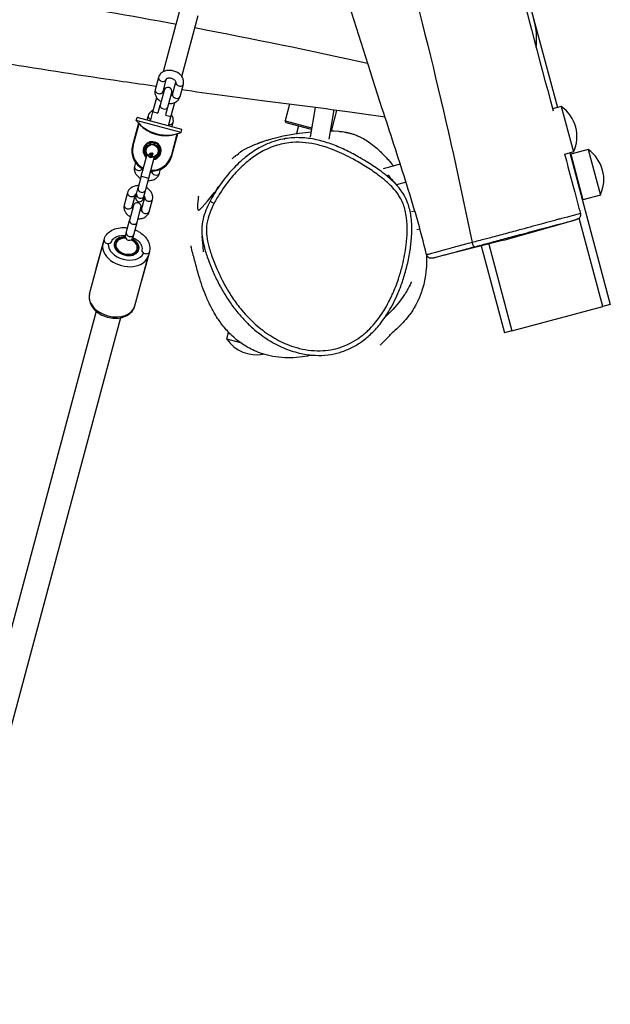
# Model space of a CAD drawing. Units: millimetres. Extents: x -8475 to 2487, y 9321 to 18331.
# Drawn here: x -558 to -181, y 11708 to 12337 of the extents above; entities that cross this region are included whole.
import ezdxf

# ---------------------------------------------------------------- set-up
doc = ezdxf.new("R2010")
doc.units = ezdxf.units.MM
doc.layers.add('SW_Toestellen', color=2, linetype='Continuous')

msp = doc.modelspace()

# ---------------------------------------------------------------- linework, layer by layer
at = {"layer": 'SW_Toestellen'}
for p, q in [((-275.69, 12507.8), (-214.77, 12280.43)), ((-466.25, 12303.43), (-455.81, 12342.38)), ((-454.66, 12300.33), (-444.22, 12339.27)), ((-469.6, 12299.63), (-471.7, 12291.78)), ((-464.77, 12298.34), (-466.87, 12290.48)), ((-460.59, 12288.8), (-458.49, 12296.66)), ((-465.84, 12291.44), (-468.38, 12281.96)), ((-463.55, 12280.66), (-461.01, 12290.14)), ((-455.76, 12287.51), (-453.66, 12295.36)), ((-473.16, 12277.63), (-470.7, 12286.81)), ((-461.57, 12274.53), (-459.11, 12283.71)), ((-474.72, 12271.84), (-473.16, 12277.63)), ((-469.67, 12276.7), (-473.16, 12277.63)), ((-469.65, 12277.23), (-468.38, 12281.96)), ((-464.82, 12275.94), (-463.55, 12280.66)), ((-385.82, 12282.6), (-388.66, 12272.01)), ((-369.47, 12280.47), (-372.76, 12261.85)), ((-357.57, 12278.9), (-360.83, 12260.37)), ((-355.82, 12278.66), (-359.39, 12265.33)), ((-212.35, 12281.08), (-217.94, 12279.58)), ((-212.35, 12281.08), (-204.59, 12252.1)), ((-482.3, 12270.57), (-486.14, 12256.26)), ((-483.75, 12272.21), (-483.24, 12274.12)), ((-455.11, 12264.54), (-483.75, 12272.21)), ((-454.6, 12266.45), (-483.24, 12274.12)), ((-476.17, 12275.11), (-476.89, 12272.42)), ((-461.57, 12274.53), (-465.07, 12275.46)), ((-463.13, 12268.73), (-461.57, 12274.53)), ((-460.95, 12268.15), (-460.23, 12270.84)), ((-388.66, 12272.01), (-371.76, 12267.48)), ((-387.95, 12270.78), (-388.66, 12272.01)), ((-371.94, 12266.49), (-387.95, 12270.78)), ((-485.65, 12256.13), (-481.91, 12270.11)), ((-473.06, 12264.48), (-473.2, 12263.98)), ((-455.11, 12264.54), (-454.6, 12266.45)), ((-380.23, 12268.71), (-381.53, 12263.84)), ((-474.8, 12258), (-474.95, 12257.44)), ((-468.37, 12262.69), (-468.23, 12263.19)), ((-457.76, 12263.64), (-461.51, 12249.66)), ((-461.02, 12249.53), (-457.19, 12263.84)), ((-486.14, 12256.26), (-485.65, 12256.13)), ((-474.75, 12251.62), (-475.69, 12250.32)), ((-475.04, 12257.09), (-474.95, 12257.44)), ((-474.54, 12251.57), (-474.75, 12251.62)), ((-474.34, 12249.96), (-474.54, 12251.57)), ((-470.22, 12255.79), (-470.12, 12256.14)), ((-470.12, 12256.14), (-469.97, 12256.71)), ((-204.59, 12252.1), (-210.24, 12250.58)), ((-195.2, 12253.59), (-206.31, 12250.61)), ((-195.2, 12253.59), (-187.43, 12224.61)), ((-484.15, 12245.33), (-484.84, 12242.74)), ((-480.52, 12236.64), (-476.82, 12250.48)), ((-475.69, 12250.32), (-475.49, 12250.27)), ((-475.69, 12235.35), (-471.99, 12249.18)), ((-475.49, 12250.27), (-475.21, 12250.67)), ((-475.21, 12250.67), (-474.6, 12250.5)), ((-475.12, 12250.81), (-474.84, 12251.19)), ((-474.62, 12250.67), (-475.12, 12250.81)), ((-474.67, 12251.12), (-474.62, 12250.67)), ((-474.6, 12250.5), (-474.55, 12250.02)), ((-474.55, 12250.02), (-474.34, 12249.96)), ((-474.28, 12249.95), (-473.32, 12249.69)), ((-473.28, 12249.86), (-473.99, 12250.05)), ((-473.97, 12250.97), (-473.79, 12250.9)), ((-473.32, 12249.69), (-473.28, 12249.86)), ((-461.02, 12249.53), (-461.51, 12249.66)), ((-207, 12251.45), (-181.07, 12154.67)), ((-206.67, 12250.2), (-206.31, 12250.61)), ((-206.31, 12250.61), (-198.54, 12221.64)), ((-479.98, 12241.58), (-480.01, 12241.44)), ((-473.73, 12239.76), (-473.7, 12239.9)), ((-468.91, 12238.47), (-468.21, 12241.06)), ((-315.14, 12244.22), (-326.18, 12241.26)), ((-480.52, 12236.64), (-482.46, 12229.4)), ((-480.52, 12236.64), (-475.69, 12235.35)), ((-477.64, 12228.1), (-475.69, 12235.35)), ((-311.51, 12232.77), (-317.65, 12231.12)), ((-483.63, 12225.06), (-482.46, 12229.4)), ((-478.8, 12223.77), (-477.64, 12228.1)), ((-489.31, 12226.07), (-491.41, 12218.22)), ((-484.48, 12224.78), (-486.58, 12216.92)), ((-483.63, 12225.06), (-484.06, 12223.44)), ((-480.3, 12215.24), (-478.2, 12223.1)), ((-479.23, 12222.14), (-478.8, 12223.77)), ((-475.48, 12213.95), (-473.37, 12221.8)), ((-199.06, 12221.81), (-198.54, 12221.64)), ((-187.43, 12224.61), (-198.54, 12221.64)), ((-485.55, 12217.88), (-488.09, 12208.4)), ((-483.26, 12207.1), (-480.72, 12216.58)), ((-308.03, 12214.04), (-305.94, 12214.6)), ((-490.2, 12200.54), (-488.09, 12208.4)), ((-249.01, 12195.7), (-203.19, 12208.84)), ((-185.9, 12153.37), (-201.02, 12209.81)), ((-485.37, 12199.25), (-483.26, 12207.1)), ((-304.53, 12202.55), (-302.64, 12203.06)), ((-509.27, 12177.65), (-504.33, 12196.09)), ((-490.2, 12200.54), (-490.63, 12198.91)), ((-485.8, 12197.62), (-485.37, 12199.25)), ((-249.01, 12195.7), (-294.36, 12184.39)), ((-513.57, 12161.6), (-504.97, 12193.7)), ((-499.59, 12194.46), (-499.5, 12194.8)), ((-480.18, 12189.62), (-480.27, 12189.28)), ((-269.34, 12194.29), (-269.34, 12194.29)), ((-263.56, 12192.07), (-248.69, 12136.55)), ((-258.71, 12193.28), (-243.86, 12137.84)), ((-484.59, 12153.84), (-475.99, 12185.94)), ((-475.35, 12188.33), (-480.29, 12169.89)), ((-243.86, 12137.84), (-185.9, 12153.37)), ((-181.07, 12154.67), (-185.9, 12153.37)), ((-509.33, 12150.38), (-725.88, 11342.22)), ((-493.88, 12146.24), (-710.42, 11338.08)), ((-426.01, 12132.63), (-424.83, 12137.04)), ((-417.03, 12130.22), (-426.01, 12132.63)), ((-243.86, 12137.84), (-248.69, 12136.55))]:
    msp.add_line(p, q, dxfattribs=at)
msp.add_circle((-473.58, 12252.9), 3.9, dxfattribs=at)
for centre, radius, start, end in [((-278.1, 12323.61), 50, 354.43974, 15), ((-463.43, 12290.79), 2.5, 345, 165), ((-225.57, 12262), 23.2, 334.72739, 55.27261), ((-464.16, 12288.06), 25.2, 218.96399, 291.03601), ((-465, 12284.91), 22.47, 221.19982, 288.80018), ((-473.58, 12252.9), 5.75, 280.77146, 229.22854), ((-473.58, 12252.9), 5.25, 283.43689, 226.56311), ((-473.58, 12252.9), 13, 165, 243.91251), ((-473.58, 12252.9), 12.5, 165, 243.46304), ((-208.42, 12234.52), 23.2, 334.72739, 55.27261), ((-473.58, 12252.9), 13, 266.08749, 345), ((-473.58, 12252.9), 12.5, 266.53696, 345), ((-480.05, 12228.75), 2.5, 165, 345), ((-481.65, 12222.79), 2.5, 165, 345), ((-483.14, 12217.23), 2.5, 345, 165), ((-488.22, 12198.27), 2.5, 165, 345), ((-406.94, 12145.85), 23.2, 214.72739, 280.68935)]:
    msp.add_arc(centre, radius, start, end, dxfattribs=at)
for centre, major_axis, ratio, start_param, end_param in [((-467.18, 12298.99), (-2.41, 0.65), 0.707107, 0, 3.141593), ((-456.08, 12296.01), (-2.41, 0.65), 0.707107, 0, 3.141593), ((-469.29, 12291.13), (-2.41, 0.65), 0.707107, 0, 3.141593), ((-458.18, 12288.15), (2.41, -0.65), 0.707107, 3.141593, 6.283185), ((-465.97, 12281.31), (2.41, -0.65), 0.707107, 3.141593, 6.283185), ((-473.75, 12274.47), (-2.41, 0.65), 0.707107, 0, 1.470629), ((-462.65, 12271.49), (2.41, -0.65), 0.707107, 4.812556, 6.283185), ((-475.86, 12266.61), (-2.41, 0.65), 0.707107, 0.038788, 0.257375), ((-475.86, 12266.61), (2.41, -0.65), 0.707107, 5.235358, 5.568249), ((-464.75, 12263.63), (-2.41, 0.65), 0.707107, 0.714936, 1.047828), ((-464.75, 12263.63), (2.41, -0.65), 0.707107, 6.02581, 6.244397), ((-472.54, 12256.79), (-2.41, 0.65), 0.707107, 0, 0.16941), ((-472.54, 12256.79), (2.41, -0.65), 0.707107, 6.113776, 6.283185), ((-482.43, 12242.09), (-2.41, 0.65), 0.707107, 0, 3.141593), ((-471.32, 12239.11), (2.41, -0.65), 0.707107, 3.141593, 6.283185), ((-486.89, 12225.42), (-2.41, 0.65), 0.707107, 0, 3.141593), ((-481.21, 12224.41), (2.41, -0.65), 0.707107, 3.141593, 6.283185), ((-475.79, 12222.45), (-2.41, 0.65), 0.707107, 0, 3.141593), ((-433.93, 12219.37), (-2.66, 1.39), 0.001649, 0, 1.553421), ((-489, 12217.57), (-2.41, 0.65), 0.707107, 0, 3.141593), ((-477.89, 12214.59), (2.41, -0.65), 0.707107, 3.141593, 6.283185), ((-485.68, 12207.75), (2.41, -0.65), 0.707107, 3.141593, 6.283185), ((-501.91, 12195.45), (2.41, -0.65), 0.707107, 3.141593, 6.283185), ((-489.93, 12191.87), (-7.82, 2.1), 0.707107, 4.992001, 10.715962), ((-489.93, 12191.87), (-7.49, 2.01), 0.707107, 4.987335, 10.720629), ((-489.93, 12191.87), (-6.76, 1.81), 0.707107, 4.959056, 10.748907), ((-487.78, 12199.89), (2.41, -0.65), 0.707107, 3.141593, 6.283185), ((-490.48, 12189.82), (-14.49, 3.88), 0.707107, 0, 3.141593), ((-489.93, 12191.87), (11.59, -3.11), 0.707107, 3.341927, 6.08285), ((-477.77, 12188.98), (-2.41, 0.65), 0.707107, 0, 3.141593), ((-268.45, 12194.49), (0.77, -2.9), 0.30155, 4.699747, 6.266308), ((-499.08, 12157.72), (14.49, -3.88), 0.707107, 3.141593, 6.283185)]:
    msp.add_ellipse(centre, major_axis=major_axis, ratio=ratio, start_param=start_param, end_param=end_param, dxfattribs=at)
for points, knots in [([(-405.57, 12991.56), (-398.81, 12965.61), (-392.02, 12939.68), (-367.38, 12846.09), (-348.71, 12778.99), (-320.7, 12675.89), (-311.4, 12640.05), (-292.45, 12564.85), (-282.56, 12525.52), (-254.38, 12416.82), (-235.95, 12347.46), (-217.62, 12278.34)], [48.679598, 48.679598, 48.679598, 48.679598, 56.726194, 56.726194, 77.740415, 77.740415, 88.840069, 88.840069, 101.004845, 101.004845, 122.531981, 122.531981, 122.531981, 122.531981]), ([(-475.82, 12962.79), (-467.29, 12930.68), (-458.9, 12898.54), (-431.37, 12791), (-416.38, 12714.39), (-373.95, 12564.72), (-344.44, 12492.23), (-302.58, 12343.75), (-284.58, 12269.39), (-269.34, 12194.29)], [0.3844303, 0.3844303, 0.3844303, 0.3844303, 0.4610145, 0.4610145, 0.6403687, 0.6403687, 0.8202131, 0.8202131, 0.9969949, 0.9969949, 0.9969949, 0.9969949]), ([(-298.4, 12186.53), (-302.13, 12202.38), (-306.92, 12218.23), (-316.7, 12249.25), (-321.7, 12264.47), (-334.73, 12304.71), (-342.72, 12329.76), (-363.51, 12397.84), (-375.71, 12441.21), (-394.1, 12515.29), (-401.23, 12545.98), (-416.95, 12612.84), (-425.83, 12649.25), (-441.1, 12708.54), (-447.31, 12731.84), (-463.84, 12793.81), (-474.19, 12832.49), (-491.75, 12897.58), (-498.86, 12924.01), (-505.94, 12950.45)], [0, 0, 0, 0, 4.956207, 4.956207, 9.759086, 9.759086, 17.654763, 17.654763, 31.122218, 31.122218, 40.624752, 40.624752, 51.790068, 51.790068, 59.063106, 59.063106, 71.093583, 71.093583, 79.309796, 79.309796, 79.309796, 79.309796]), ([(-1497.78, 12505.92), (-1355.51, 12484.75), (-1213.69, 12461.11), (-984.9, 12418.86), (-898.22, 12398.04), (-722.75, 12369.41), (-633.62, 12363.56), (-516.59, 12344.31), (-487.34, 12339.17), (-458.14, 12333.7)], [0.1203737, 0.1203737, 0.1203737, 0.1203737, 0.4281987, 0.4281987, 0.6185517, 0.6185517, 0.8093004, 0.8093004, 0.8730261, 0.8730261, 0.8730261, 0.8730261]), ([(-471.12, 12293.97), (-478.16, 12294.95), (-485.2, 12295.95), (-542.94, 12304.31), (-593.65, 12312.64), (-679.43, 12329.12), (-714.84, 12336.42), (-791.93, 12352.12), (-833.92, 12360.37), (-902.76, 12373.09), (-929.91, 12377.89), (-1001.44, 12390.53), (-1045.84, 12398.36), (-1150.95, 12416.75), (-1211.64, 12427.46), (-1361.69, 12454.28), (-1451.5, 12471.23), (-1540.52, 12486.38)], [17.989628, 17.989628, 17.989628, 17.989628, 20.123556, 20.123556, 35.499104, 35.499104, 46.389652, 46.389652, 59.155598, 59.155598, 67.458721, 67.458721, 81.000514, 81.000514, 99.495424, 99.495424, 126.737678, 126.737678, 126.737678, 126.737678]), ([(-453.66, 12295.36), (-453.49, 12295.99), (-453.44, 12296.65), (-453.56, 12297.96), (-453.75, 12298.62), (-454.34, 12299.92), (-454.77, 12300.54), (-455.85, 12301.72), (-456.51, 12302.25), (-458, 12303.16), (-458.83, 12303.52), (-460.55, 12304.02), (-461.45, 12304.17), (-463.23, 12304.22), (-464.12, 12304.12), (-465.79, 12303.68), (-466.58, 12303.33), (-467.91, 12302.41), (-468.46, 12301.86), (-469.2, 12300.73), (-469.45, 12300.19), (-469.6, 12299.63)], [3.141593, 3.141593, 3.141593, 3.141593, 3.398202, 3.398202, 3.669449, 3.669449, 3.97741, 3.97741, 4.321114, 4.321114, 4.67886, 4.67886, 5.038315, 5.038315, 5.396812, 5.396812, 5.74412, 5.74412, 6.053693, 6.053693, 6.283185, 6.283185, 6.283185, 6.283185]), ([(-458.49, 12296.66), (-458.48, 12296.71), (-458.47, 12296.77), (-458.5, 12296.94), (-458.52, 12297.02), (-458.62, 12297.26), (-458.72, 12297.44), (-459.02, 12297.8), (-459.21, 12297.97), (-459.65, 12298.31), (-459.9, 12298.47), (-460.47, 12298.76), (-460.79, 12298.88), (-461.44, 12299.07), (-461.78, 12299.14), (-462.44, 12299.2), (-462.76, 12299.2), (-463.34, 12299.15), (-463.6, 12299.09), (-464.04, 12298.95), (-464.22, 12298.87), (-464.5, 12298.69), (-464.6, 12298.61), (-464.73, 12298.45), (-464.75, 12298.39), (-464.77, 12298.34)], [3.141593, 3.141593, 3.141593, 3.141593, 3.455752, 3.455752, 3.645613, 3.645613, 3.928566, 3.928566, 4.178492, 4.178492, 4.428719, 4.428719, 4.68379, 4.68379, 4.941421, 4.941421, 5.197355, 5.197355, 5.448498, 5.448498, 5.697489, 5.697489, 5.963628, 5.963628, 6.283185, 6.283185, 6.283185, 6.283185]), ([(-471.7, 12291.78), (-471.87, 12291.15), (-471.92, 12290.49), (-471.8, 12289.18), (-471.61, 12288.52), (-471.02, 12287.22), (-470.59, 12286.6), (-469.52, 12285.42), (-468.85, 12284.89), (-468.01, 12284.37), (-467.89, 12284.3), (-467.77, 12284.24)], [6.283185, 6.283185, 6.283185, 6.283185, 6.539795, 6.539795, 6.811042, 6.811042, 7.119003, 7.119003, 7.462707, 7.462707, 7.517322, 7.517322, 7.517322, 7.517322]), ([(-466.87, 12290.48), (-466.89, 12290.43), (-466.89, 12290.37), (-466.87, 12290.2), (-466.84, 12290.12), (-466.74, 12289.88), (-466.64, 12289.7), (-466.45, 12289.48), (-466.42, 12289.44), (-466.39, 12289.41)], [6.2831853, 6.2831853, 6.2831853, 6.2831853, 6.5973446, 6.5973446, 6.7872059, 6.7872059, 7.0701584, 7.0701584, 7.1229956, 7.1229956, 7.1229956, 7.1229956]), ([(-324.86, 12274.25), (-332.86, 12275.49), (-340.89, 12276.62), (-367.01, 12280.2), (-385.15, 12282.5), (-420.4, 12287.08), (-437.53, 12289.35), (-454.64, 12291.69)], [3.226531, 3.226531, 3.226531, 3.226531, 5.657332, 5.657332, 11.139548, 11.139548, 16.325912, 16.325912, 16.325912, 16.325912]), ([(-462.94, 12282.94), (-462.08, 12282.93), (-461.21, 12283.02), (-459.57, 12283.46), (-458.78, 12283.81), (-457.46, 12284.73), (-456.9, 12285.28), (-456.16, 12286.41), (-455.92, 12286.95), (-455.76, 12287.51)], [8.190641, 8.190641, 8.190641, 8.190641, 8.538405, 8.538405, 8.885713, 8.885713, 9.195286, 9.195286, 9.424778, 9.424778, 9.424778, 9.424778]), ([(-461.56, 12288.11), (-461.55, 12288.11), (-461.55, 12288.11), (-461.32, 12288.19), (-461.14, 12288.27), (-460.86, 12288.45), (-460.76, 12288.53), (-460.63, 12288.69), (-460.61, 12288.75), (-460.59, 12288.8)], [8.5849677, 8.5849677, 8.5849677, 8.5849677, 8.5900905, 8.5900905, 8.8390819, 8.8390819, 9.1052204, 9.1052204, 9.424778, 9.424778, 9.424778, 9.424778]), ([(-472.82, 12278.91), (-473.18, 12278.75), (-473.52, 12278.55), (-474.48, 12277.89), (-475.03, 12277.34), (-475.77, 12276.21), (-476.02, 12275.67), (-476.17, 12275.11)], [5.5822478, 5.5822478, 5.5822478, 5.5822478, 5.7441201, 5.7441201, 6.0536933, 6.0536933, 6.2831853, 6.2831853, 6.2831853, 6.2831853]), ([(-481.91, 12270.11), (-481.96, 12270.16), (-482.01, 12270.23), (-482.11, 12270.34), (-482.16, 12270.4), (-482.23, 12270.48), (-482.26, 12270.51), (-482.29, 12270.56), (-482.3, 12270.57), (-482.3, 12270.57)], [0.08283933, 0.08283933, 0.08283933, 0.08283933, 0.10591755, 0.10591755, 0.12899578, 0.12899578, 0.14770303, 0.14770303, 0.16641029, 0.16641029, 0.16641029, 0.16641029]), ([(-460.23, 12270.84), (-460.06, 12271.47), (-460.01, 12272.13), (-460.13, 12273.44), (-460.32, 12274.1), (-460.77, 12275.09), (-460.99, 12275.46), (-461.23, 12275.81)], [3.1415927, 3.1415927, 3.1415927, 3.1415927, 3.398202, 3.398202, 3.6694493, 3.6694493, 3.8425302, 3.8425302, 3.8425302, 3.8425302]), ([(-422.42, 12247.89), (-422.42, 12247.89), (-422.42, 12247.89), (-422.37, 12247.92), (-421.86, 12248.34), (-420.55, 12249.4), (-419.82, 12249.99), (-417.32, 12251.83), (-418.91, 12251.85), (-409.34, 12256.24), (-408.78, 12256.49), (-407.6, 12256.99), (-407.18, 12257.16), (-406.45, 12257.45), (-406.29, 12257.51), (-405.97, 12257.64), (-405.81, 12257.7), (-405.54, 12257.8), (-405.43, 12257.84), (-405.13, 12257.95), (-404.95, 12258.02), (-404.61, 12258.15), (-404.45, 12258.21), (-404.12, 12258.32), (-403.96, 12258.38), (-403.57, 12258.52), (-403.37, 12258.59), (-402.86, 12258.77), (-402.58, 12258.86), (-401.84, 12259.11), (-401.42, 12259.25), (-400.2, 12259.64), (-399.52, 12259.84), (-397.23, 12260.52), (-395.98, 12260.86), (-392.34, 12261.79), (-390.38, 12262.22), (-385.11, 12263.3), (-382.27, 12263.76), (-376.79, 12264.51), (-374.31, 12264.76), (-372.21, 12264.93)], [25.14395, 25.14395, 25.14395, 25.14395, 25.682817, 25.682817, 40.350121, 40.350121, 53.464994, 53.464994, 65.041909, 65.041909, 65.666237, 65.666237, 65.938735, 65.938735, 66.008545, 66.008545, 66.066023, 66.066023, 66.103014, 66.103014, 66.160778, 66.160778, 66.21335, 66.21335, 66.276642, 66.276642, 66.368765, 66.368765, 66.523589, 66.523589, 66.823753, 66.823753, 67.503568, 67.503568, 69.353259, 69.353259, 73.330837, 73.330837, 80.910451, 80.910451, 89.739634, 89.739634, 89.739634, 89.739634]), ([(-359.36, 12265.7), (-359.23, 12265.68), (-359.03, 12265.67), (-358.44, 12265.62), (-359.75, 12265.86), (-354.05, 12265.3), (-353.61, 12265.26), (-352.54, 12265.12), (-352.02, 12265.06), (-350.82, 12264.86), (-350.41, 12264.79), (-349.7, 12264.65), (-349.53, 12264.62), (-349.18, 12264.55), (-349, 12264.51), (-348.68, 12264.44), (-348.55, 12264.41), (-348.2, 12264.33), (-347.98, 12264.27), (-347.57, 12264.17), (-347.39, 12264.12), (-347, 12264.02), (-346.8, 12263.96), (-346.34, 12263.83), (-346.1, 12263.76), (-345.5, 12263.58), (-345.17, 12263.47), (-344.29, 12263.17), (-343.81, 12262.99), (-342.42, 12262.45), (-341.66, 12262.12), (-339.27, 12260.98), (-338.02, 12260.26), (-334.69, 12258.17), (-333.12, 12256.94), (-329.52, 12253.96), (-327.95, 12252.42), (-324.57, 12249.01), (-323.18, 12247.45), (-320.85, 12244.83), (-319.98, 12243.83), (-319.33, 12243.09)], [50.337787, 50.337787, 50.337787, 50.337787, 56.565531, 56.565531, 68.75338, 68.75338, 69.611848, 69.611848, 70.257146, 70.257146, 70.522612, 70.522612, 70.595704, 70.595704, 70.661841, 70.661841, 70.705079, 70.705079, 70.771772, 70.771772, 70.831411, 70.831411, 70.902178, 70.902178, 71.003908, 71.003908, 71.172154, 71.172154, 71.490519, 71.490519, 72.181497, 72.181497, 73.90806, 73.90806, 77.413105, 77.413105, 83.282832, 83.282832, 92.440426, 92.440426, 102.31214, 102.31214, 102.31214, 102.31214]), ([(-457.19, 12263.84), (-457.19, 12263.84), (-457.2, 12263.83), (-457.26, 12263.81), (-457.3, 12263.8), (-457.4, 12263.76), (-457.46, 12263.74), (-457.61, 12263.69), (-457.69, 12263.66), (-457.76, 12263.64)], [0.16639732, 0.16639732, 0.16639732, 0.16639732, 0.18510457, 0.18510457, 0.20381182, 0.20381182, 0.22689005, 0.22689005, 0.24996828, 0.24996828, 0.24996828, 0.24996828]), ([(-433.98, 12219.39), (-432.87, 12221.52), (-431.66, 12223.6), (-427.84, 12229.6), (-425, 12233.42), (-419.54, 12239.68), (-417.04, 12242.23), (-413.47, 12245.37), (-412.56, 12246.13), (-409.19, 12248.8), (-406.58, 12250.57), (-400.64, 12253.92), (-397.24, 12255.38), (-390.56, 12257.36), (-387.24, 12257.96), (-381.13, 12258.37), (-378.34, 12258.31), (-372.93, 12257.75), (-370.26, 12257.26), (-364.54, 12255.85), (-361.49, 12254.87), (-354.41, 12252.14), (-350.44, 12250.28), (-343.79, 12246.76), (-341.09, 12245.2), (-335.62, 12241.82), (-332.85, 12239.99), (-328.58, 12236.89), (-327.02, 12235.7), (-323.58, 12232.85), (-321.71, 12231.15), (-318.68, 12227.89), (-317.47, 12226.39), (-315.84, 12223.95), (-315.32, 12223.08), (-313.59, 12219.84), (-312.66, 12217.31), (-311.65, 12213.19), (-311.38, 12211.65), (-310.82, 12207.26), (-310.71, 12204.36), (-310.83, 12198.56), (-311.06, 12195.66), (-311.94, 12188.44), (-312.74, 12184.17), (-314.42, 12177.31), (-315.16, 12174.7), (-317.03, 12168.91), (-318.21, 12165.74), (-320.01, 12161.56), (-320.49, 12160.48), (-322.4, 12156.47), (-323.96, 12153.57), (-327.44, 12147.99), (-329.36, 12145.31), (-332.83, 12141.17), (-334.27, 12139.62), (-337.41, 12136.61), (-339.13, 12135.16), (-342.75, 12132.5), (-344.66, 12131.29), (-350.15, 12128.39), (-353.87, 12127.02), (-359.99, 12125.7), (-362.26, 12125.39), (-367.05, 12125.11), (-369.56, 12125.17), (-374.58, 12125.67), (-377.08, 12126.11), (-381.78, 12127.28), (-383.99, 12127.98), (-389.84, 12130.2), (-393.42, 12131.97), (-400.23, 12136.11), (-403.47, 12138.47), (-410.07, 12144.12), (-413.41, 12147.55), (-418.52, 12153.71), (-420.46, 12156.31), (-424.69, 12162.6), (-426.87, 12166.34), (-430.1, 12172.62), (-431.25, 12175.07), (-433.55, 12180.37), (-434.67, 12183.22), (-436.49, 12188.56), (-437.24, 12191.03), (-438.3, 12195.63), (-438.68, 12197.77), (-439.01, 12202.07), (-438.96, 12204.23), (-438.29, 12208.63), (-437.66, 12210.87), (-436.04, 12215.22), (-435.05, 12217.34), (-433.98, 12219.39)], [-43.168918, -43.168918, -43.168918, -43.168918, -42.343483, -42.343483, -40.726736, -40.726736, -39.508596, -39.508596, -39.10019, -39.10019, -38.032414, -38.032414, -36.778766, -36.778766, -35.638742, -35.638742, -34.695205, -34.695205, -33.768378, -33.768378, -32.679491, -32.679491, -31.17459, -31.17459, -30.109196, -30.109196, -28.97556, -28.97556, -28.302161, -28.302161, -27.441953, -27.441953, -26.787917, -26.787917, -26.438, -26.438, -25.525996, -25.525996, -24.995376, -24.995376, -24.003644, -24.003644, -23.011911, -23.011911, -21.520305, -21.520305, -20.593639, -20.593639, -19.439374, -19.439374, -19.033028, -19.033028, -17.91364, -17.91364, -16.79425, -16.79425, -16.067245, -16.067245, -15.302492, -15.302492, -14.537739, -14.537739, -13.183962, -13.183962, -12.408208, -12.408208, -11.545651, -11.545651, -10.683094, -10.683094, -9.893665, -9.893665, -8.534995, -8.534995, -7.176324, -7.176324, -5.548887, -5.548887, -4.443841, -4.443841, -2.957741, -2.957741, -2.032086, -2.032086, -0.985251, -0.985251, -0.100008, -0.100008, 0.634444, 0.634444, 1.368897, 1.368897, 2.161393, 2.161393, 2.953891, 2.953891, 2.953891, 2.953891]), ([(-388.68, 12260.6), (-390.68, 12260.27), (-392.65, 12259.82), (-398.3, 12258.14), (-401.9, 12256.58), (-408.18, 12253.06), (-410.91, 12251.19), (-414.43, 12248.41), (-415.38, 12247.61), (-419.09, 12244.35), (-421.69, 12241.71), (-427.33, 12235.24), (-430.25, 12231.31), (-432.97, 12227.03), (-433.08, 12226.85), (-433.19, 12226.67)], [36.131581, 36.131581, 36.131581, 36.131581, 36.778766, 36.778766, 38.032414, 38.032414, 39.10019, 39.10019, 39.508596, 39.508596, 40.726736, 40.726736, 42.343483, 42.343483, 42.41434, 42.41434, 42.41434, 42.41434]), ([(-389.35, 12260.49), (-389.35, 12260.49), (-389.16, 12260.52), (-388.82, 12260.58), (-388.75, 12260.59), (-388.68, 12260.6)], [29.371559, 29.371559, 29.371559, 29.371559, 35.726401, 35.726401, 37.068642, 37.068642, 37.068642, 37.068642]), ([(-341.99, 12249.08), (-344.78, 12250.66), (-347.62, 12252.14), (-353.43, 12254.87), (-356.4, 12256.12), (-362.52, 12258.31), (-365.66, 12259.24), (-372.08, 12260.62), (-375.34, 12261.06), (-382, 12261.33), (-385.37, 12261.14), (-388.68, 12260.6)], [30.770668, 30.770668, 30.770668, 30.770668, 31.842851, 31.842851, 32.915034, 32.915034, 33.987216, 33.987216, 35.059399, 35.059399, 36.131581, 36.131581, 36.131581, 36.131581]), ([(-477.14, 12255.06), (-477.47, 12255.01), (-477.79, 12254.94), (-478.24, 12254.82), (-478.37, 12254.78), (-478.49, 12254.74)], [5.2624109, 5.2624109, 5.2624109, 5.2624109, 5.3968121, 5.3968121, 5.4510679, 5.4510679, 5.4510679, 5.4510679]), ([(-468.4, 12252.04), (-468.41, 12252.05), (-468.41, 12252.05), (-468.72, 12252.39), (-469.06, 12252.7), (-469.41, 12252.99)], [3.97371, 3.97371, 3.97371, 3.97371, 3.9774099, 3.9774099, 4.1623671, 4.1623671, 4.1623671, 4.1623671]), ([(-476.95, 12249.99), (-476.95, 12249.99), (-476.96, 12249.99), (-477.18, 12249.91), (-477.36, 12249.83), (-477.57, 12249.7), (-477.63, 12249.66), (-477.68, 12249.61)], [5.443375, 5.443375, 5.443375, 5.443375, 5.4484979, 5.4484979, 5.6974893, 5.6974893, 5.8270503, 5.8270503, 5.8270503, 5.8270503]), ([(-474.84, 12251.19), (-474.81, 12251.23), (-474.79, 12251.27), (-474.73, 12251.36), (-474.71, 12251.4), (-474.69, 12251.45)], [-0.02985786, -0.02985786, -0.02985786, -0.02985786, -0.01480929, -0.01480929, 0, 0, 0, 0]), ([(-474.69, 12251.45), (-474.69, 12251.4), (-474.69, 12251.35), (-474.68, 12251.24), (-474.67, 12251.18), (-474.67, 12251.12)], [-0.03223599, -0.03223599, -0.03223599, -0.03223599, -0.01807412, -0.01807412, 0, 0, 0, 0]), ([(-474.22, 12250.06), (-474.24, 12250.05), (-474.25, 12250.03), (-474.27, 12249.99), (-474.27, 12249.97), (-474.28, 12249.95)], [-0.01312176, -0.01312176, -0.01312176, -0.01312176, -0.00656352, -0.00656352, 0, 0, 0, 0]), ([(-473.76, 12250.38), (-473.88, 12250.33), (-473.99, 12250.28), (-474.13, 12250.18), (-474.18, 12250.12), (-474.22, 12250.06)], [-0.05177971, -0.05177971, -0.05177971, -0.05177971, -0.02233854, -0.02233854, 0, 0, 0, 0]), ([(-473.99, 12250.05), (-473.95, 12250.08), (-473.92, 12250.1), (-473.8, 12250.18), (-473.72, 12250.21), (-473.63, 12250.25)], [-0.04103729, -0.04103729, -0.04103729, -0.04103729, -0.02838873, -0.02838873, 0, 0, 0, 0]), ([(-473.39, 12251.27), (-473.45, 12251.28), (-473.52, 12251.29), (-473.64, 12251.28), (-473.69, 12251.27), (-473.77, 12251.23), (-473.82, 12251.2), (-473.91, 12251.1), (-473.94, 12251.04), (-473.97, 12250.97)], [-0.1036663, -0.1036663, -0.1036663, -0.1036663, -0.0688957, -0.0688957, -0.0410421, -0.0410421, -0.0211527, -0.0211527, 0, 0, 0, 0]), ([(-473.79, 12250.9), (-473.78, 12250.95), (-473.76, 12250.99), (-473.7, 12251.07), (-473.67, 12251.09), (-473.62, 12251.12), (-473.59, 12251.13), (-473.51, 12251.14), (-473.47, 12251.13), (-473.43, 12251.12)], [-0.03879416, -0.03879416, -0.03879416, -0.03879416, -0.03076592, -0.03076592, -0.0232504, -0.0232504, -0.01285481, -0.01285481, 0, 0, 0, 0]), ([(-473.22, 12250.8), (-473.23, 12250.76), (-473.25, 12250.73), (-473.3, 12250.66), (-473.33, 12250.63), (-473.41, 12250.57), (-473.5, 12250.5), (-473.76, 12250.38)], [-0.2183426, -0.2183426, -0.2183426, -0.2183426, -0.1577583, -0.1577583, -0.0869803, -0.0869803, 0, 0, 0, 0]), ([(-473.63, 12250.25), (-473.43, 12250.35), (-473.34, 12250.4), (-473.19, 12250.5), (-473.14, 12250.55), (-473.08, 12250.63), (-473.06, 12250.69), (-473.04, 12250.74)], [-0.03516027, -0.03516027, -0.03516027, -0.03516027, -0.0294768, -0.0294768, -0.01769867, -0.01769867, 0, 0, 0, 0]), ([(-473.43, 12251.12), (-473.41, 12251.11), (-473.39, 12251.11), (-473.35, 12251.09), (-473.33, 12251.08), (-473.29, 12251.05), (-473.27, 12251.02), (-473.23, 12250.96), (-473.22, 12250.93), (-473.21, 12250.86), (-473.21, 12250.83), (-473.22, 12250.8)], [-0.05529017, -0.05529017, -0.05529017, -0.05529017, -0.04364616, -0.04364616, -0.0328661, -0.0328661, -0.0197072, -0.0197072, -0.01028467, -0.01028467, 0, 0, 0, 0]), ([(-473.04, 12250.74), (-473.03, 12250.8), (-473.02, 12250.85), (-473.04, 12250.96), (-473.05, 12251.01), (-473.1, 12251.09), (-473.13, 12251.13), (-473.25, 12251.22), (-473.32, 12251.25), (-473.39, 12251.27)], [-0.1091803, -0.1091803, -0.1091803, -0.1091803, -0.0754246, -0.0754246, -0.0432877, -0.0432877, -0.0215861, -0.0215861, 0, 0, 0, 0]), ([(-471.67, 12248.01), (-471.68, 12248.03), (-471.69, 12248.05), (-471.76, 12248.22), (-471.86, 12248.4), (-472.05, 12248.62), (-472.08, 12248.66), (-472.12, 12248.69)], [3.5977276, 3.5977276, 3.5977276, 3.5977276, 3.6456133, 3.6456133, 3.9285658, 3.9285658, 3.9814029, 3.9814029, 3.9814029, 3.9814029]), ([(-317.36, 12230.79), (-317.52, 12230.96), (-317.67, 12231.14), (-319.67, 12233.29), (-321.63, 12235.07), (-325.21, 12238.02), (-326.82, 12239.25), (-331.2, 12242.43), (-334.02, 12244.29), (-338.57, 12247.11), (-340.27, 12248.11), (-341.99, 12249.08)], [27.366905, 27.366905, 27.366905, 27.366905, 27.441953, 27.441953, 28.302161, 28.302161, 28.97556, 28.97556, 30.109196, 30.109196, 30.770668, 30.770668, 30.770668, 30.770668]), ([(-210.36, 12251.01), (-209.81, 12248.96), (-209.26, 12246.9), (-207.07, 12238.68), (-205.43, 12232.51), (-202.58, 12221.83), (-201.37, 12217.31), (-200.16, 12212.79)], [125.369792, 125.369792, 125.369792, 125.369792, 126.010758, 126.010758, 127.93366, 127.93366, 129.342342, 129.342342, 129.342342, 129.342342]), ([(-484.84, 12242.74), (-485.01, 12242.11), (-485.06, 12241.45), (-484.94, 12240.13), (-484.75, 12239.48), (-484.16, 12238.18), (-483.73, 12237.56), (-482.66, 12236.38), (-481.99, 12235.84), (-481.15, 12235.33), (-481.03, 12235.26), (-480.91, 12235.2)], [0, 0, 0, 0, 0.256609, 0.256609, 0.527857, 0.527857, 0.835817, 0.835817, 1.179522, 1.179522, 1.234137, 1.234137, 1.234137, 1.234137]), ([(-480.01, 12241.44), (-480.03, 12241.39), (-480.04, 12241.33), (-480.01, 12241.16), (-479.98, 12241.08), (-479.88, 12240.84), (-479.78, 12240.66), (-479.59, 12240.44), (-479.56, 12240.4), (-479.53, 12240.36)], [6.2831853, 6.2831853, 6.2831853, 6.2831853, 6.5973446, 6.5973446, 6.7872059, 6.7872059, 7.0701584, 7.0701584, 7.1229956, 7.1229956, 7.1229956, 7.1229956]), ([(-474.7, 12239.07), (-474.69, 12239.07), (-474.69, 12239.07), (-474.46, 12239.14), (-474.28, 12239.23), (-474, 12239.41), (-473.9, 12239.49), (-473.77, 12239.65), (-473.75, 12239.71), (-473.73, 12239.76)], [8.5849677, 8.5849677, 8.5849677, 8.5849677, 8.5900905, 8.5900905, 8.8390819, 8.8390819, 9.1052204, 9.1052204, 9.424778, 9.424778, 9.424778, 9.424778]), ([(-476.08, 12233.9), (-475.22, 12233.89), (-474.35, 12233.98), (-472.71, 12234.42), (-471.92, 12234.77), (-470.6, 12235.69), (-470.04, 12236.24), (-469.3, 12237.37), (-469.06, 12237.91), (-468.91, 12238.47)], [1.907455, 1.907455, 1.907455, 1.907455, 2.255219, 2.255219, 2.602527, 2.602527, 2.912101, 2.912101, 3.141593, 3.141593, 3.141593, 3.141593]), ([(-323.07, 12237.56), (-322.71, 12237.1), (-321.85, 12236.01), (-319.76, 12233.51), (-318.53, 12232.09), (-317.36, 12230.79)], [163.905412, 163.905412, 163.905412, 163.905412, 183.576813, 183.576813, 200.926174, 200.926174, 200.926174, 200.926174]), ([(-482.13, 12230.63), (-483, 12230.65), (-483.86, 12230.56), (-485.5, 12230.12), (-486.29, 12229.77), (-487.62, 12228.85), (-488.17, 12228.3), (-488.91, 12227.17), (-489.16, 12226.63), (-489.31, 12226.07)], [5.049048, 5.049048, 5.049048, 5.049048, 5.396812, 5.396812, 5.74412, 5.74412, 6.053693, 6.053693, 6.283185, 6.283185, 6.283185, 6.283185]), ([(-473.37, 12221.8), (-473.2, 12222.43), (-473.15, 12223.09), (-473.27, 12224.4), (-473.46, 12225.06), (-474.05, 12226.35), (-474.48, 12226.98), (-475.56, 12228.16), (-476.22, 12228.69), (-477.07, 12229.21), (-477.18, 12229.27), (-477.3, 12229.34)], [3.141593, 3.141593, 3.141593, 3.141593, 3.398202, 3.398202, 3.669449, 3.669449, 3.97741, 3.97741, 4.321114, 4.321114, 4.37573, 4.37573, 4.37573, 4.37573]), ([(-444.07, 12223.97), (-443.99, 12222.89), (-445.55, 12214.44), (-442.08, 12215.4), (-434.29, 12225.98), (-433.04, 12226.97), (-433.01, 12227), (-432.97, 12227.02)], [0.2500261, 0.2500261, 0.2500261, 0.2500261, 0.4761352, 0.4761352, 0.7380789, 0.7380789, 0.7457151, 0.7457151, 0.7457151, 0.7457151]), ([(-433.19, 12226.67), (-434.22, 12225.03), (-435.2, 12223.36), (-437.05, 12219.92), (-437.92, 12218.15), (-439.5, 12214.48), (-440.2, 12212.58), (-441.28, 12208.63), (-441.66, 12206.58), (-441.96, 12202.41), (-441.89, 12200.31), (-441.65, 12198.28)], [42.41434, 42.41434, 42.41434, 42.41434, 43.058702, 43.058702, 43.703064, 43.703064, 44.347425, 44.347425, 44.991787, 44.991787, 45.636149, 45.636149, 45.636149, 45.636149]), ([(-433.19, 12226.67), (-432.75, 12227.39), (-432.37, 12228.01), (-431.55, 12229.38), (-431.25, 12229.93), (-431.25, 12229.93)], [0, 0, 0, 0, 10.000068, 10.000068, 26.919534, 26.919534, 26.919534, 26.919534]), ([(-424.44, 12156.95), (-422.87, 12154.64), (-421.21, 12152.39), (-417.86, 12148.26), (-416.19, 12146.36), (-412.83, 12142.85), (-411.15, 12141.23), (-406.13, 12136.79), (-402.59, 12134.13), (-395.52, 12129.76), (-392.04, 12127.98), (-385.23, 12125.23), (-381.91, 12124.19), (-375.51, 12122.81), (-372.47, 12122.41), (-366.7, 12122.16), (-363.95, 12122.26), (-358.69, 12122.92), (-356.2, 12123.44), (-351.42, 12124.86), (-349.15, 12125.73), (-344.69, 12127.87), (-342.53, 12129.13), (-338.27, 12132.06), (-336.19, 12133.75), (-332.04, 12137.63), (-330, 12139.87), (-325.85, 12145.08), (-323.81, 12148.11), (-319.71, 12155.13), (-317.76, 12159.16), (-315.01, 12165.9), (-314.05, 12168.55), (-312.24, 12174.15), (-311.41, 12177.11), (-309.98, 12183.16), (-309.37, 12186.24), (-308.47, 12192.21), (-308.15, 12195.1), (-307.82, 12200.32), (-307.77, 12202.65), (-307.89, 12206.74), (-308.01, 12208.49), (-308.56, 12212.94), (-309.11, 12215.67), (-310.6, 12220.14), (-311.34, 12221.9), (-313.64, 12226.19), (-315.4, 12228.61), (-317.36, 12230.79)], [4.497814, 4.497814, 4.497814, 4.497814, 5.422749, 5.422749, 6.257943, 6.257943, 7.029312, 7.029312, 8.476042, 8.476042, 9.749203, 9.749203, 10.878699, 10.878699, 11.862697, 11.862697, 12.745459, 12.745459, 13.553727, 13.553727, 14.336493, 14.336493, 15.13413, 15.13413, 15.990888, 15.990888, 16.980205, 16.980205, 18.169177, 18.169177, 19.655989, 19.655989, 20.594771, 20.594771, 21.618978, 21.618978, 22.669414, 22.669414, 23.631194, 23.631194, 24.397107, 24.397107, 24.969554, 24.969554, 25.845461, 25.845461, 26.438082, 26.438082, 27.366905, 27.366905, 27.366905, 27.366905]), ([(-483.52, 12225.47), (-483.52, 12225.47), (-483.53, 12225.47), (-483.75, 12225.39), (-483.93, 12225.31), (-484.21, 12225.13), (-484.31, 12225.04), (-484.44, 12224.89), (-484.46, 12224.83), (-484.48, 12224.78)], [5.443375, 5.443375, 5.443375, 5.443375, 5.4484979, 5.4484979, 5.6974893, 5.6974893, 5.9636277, 5.9636277, 6.2831853, 6.2831853, 6.2831853, 6.2831853]), ([(-478.2, 12223.1), (-478.19, 12223.15), (-478.18, 12223.21), (-478.21, 12223.38), (-478.23, 12223.46), (-478.33, 12223.7), (-478.43, 12223.88), (-478.62, 12224.1), (-478.65, 12224.14), (-478.69, 12224.17)], [3.1415927, 3.1415927, 3.1415927, 3.1415927, 3.4557519, 3.4557519, 3.6456133, 3.6456133, 3.9285658, 3.9285658, 3.9814029, 3.9814029, 3.9814029, 3.9814029]), ([(-491.41, 12218.22), (-491.58, 12217.59), (-491.63, 12216.93), (-491.51, 12215.61), (-491.32, 12214.96), (-490.73, 12213.66), (-490.3, 12213.04), (-489.23, 12211.86), (-488.56, 12211.32), (-487.72, 12210.81), (-487.6, 12210.74), (-487.48, 12210.68)], [0, 0, 0, 0, 0.256609, 0.256609, 0.527857, 0.527857, 0.835817, 0.835817, 1.179522, 1.179522, 1.234137, 1.234137, 1.234137, 1.234137]), ([(-486.58, 12216.92), (-486.6, 12216.87), (-486.61, 12216.81), (-486.58, 12216.64), (-486.55, 12216.56), (-486.45, 12216.32), (-486.35, 12216.14), (-486.16, 12215.92), (-486.13, 12215.88), (-486.1, 12215.84)], [0, 0, 0, 0, 0.3141593, 0.3141593, 0.5040206, 0.5040206, 0.7869731, 0.7869731, 0.8398103, 0.8398103, 0.8398103, 0.8398103]), ([(-482.65, 12209.38), (-481.79, 12209.37), (-480.93, 12209.46), (-479.28, 12209.9), (-478.49, 12210.25), (-477.17, 12211.17), (-476.61, 12211.72), (-475.87, 12212.85), (-475.63, 12213.39), (-475.48, 12213.95)], [1.907455, 1.907455, 1.907455, 1.907455, 2.255219, 2.255219, 2.602527, 2.602527, 2.912101, 2.912101, 3.141593, 3.141593, 3.141593, 3.141593]), ([(-481.27, 12214.55), (-481.26, 12214.55), (-481.26, 12214.55), (-481.03, 12214.62), (-480.85, 12214.71), (-480.57, 12214.89), (-480.47, 12214.97), (-480.34, 12215.13), (-480.32, 12215.19), (-480.3, 12215.24)], [2.3017824, 2.3017824, 2.3017824, 2.3017824, 2.3069052, 2.3069052, 2.5558966, 2.5558966, 2.822035, 2.822035, 3.1415927, 3.1415927, 3.1415927, 3.1415927]), ([(-200.16, 12212.79), (-200.15, 12212.78), (-200.27, 12212.73), (-200.72, 12212.58), (-201.15, 12212.46), (-202.11, 12212.21), (-202.62, 12212.07), (-204.08, 12211.7), (-205.09, 12211.44), (-207.19, 12210.91), (-208.17, 12210.66), (-210.48, 12210.06), (-211.81, 12209.71), (-214.3, 12209.04), (-215.36, 12208.76), (-218.61, 12207.88), (-221.03, 12207.22), (-225.79, 12205.92), (-228.11, 12205.28), (-232.91, 12203.98), (-235.39, 12203.3), (-241.19, 12201.73), (-244.57, 12200.83), (-251.21, 12199.06), (-254.47, 12198.2), (-258.8, 12197.05), (-259.93, 12196.76), (-263.85, 12195.73), (-266.61, 12195.01), (-269.34, 12194.29)], [19.269444, 19.269444, 19.269444, 19.269444, 19.797371, 19.797371, 20.596353, 20.596353, 21.292044, 21.292044, 22.344979, 22.344979, 23.108525, 23.108525, 23.909753, 23.909753, 24.418679, 24.418679, 25.355679, 25.355679, 26.120011, 26.120011, 26.884342, 26.884342, 27.909429, 27.909429, 28.90669, 28.90669, 29.261928, 29.261928, 30.136133, 30.136133, 30.136133, 30.136133]), ([(-267.69, 12191.59), (-265.1, 12192.28), (-262.45, 12192.98), (-258.69, 12193.99), (-257.6, 12194.28), (-253.43, 12195.39), (-250.31, 12196.23), (-243.98, 12197.93), (-240.78, 12198.79), (-235.33, 12200.26), (-233.02, 12200.88), (-228.56, 12202.07), (-226.43, 12202.65), (-222.03, 12203.82), (-219.8, 12204.41), (-216.77, 12205.22), (-215.78, 12205.48), (-213.44, 12206.1), (-212.18, 12206.43), (-209.98, 12207.01), (-209.03, 12207.26), (-207.01, 12207.79), (-206.02, 12208.06), (-204.61, 12208.44), (-204.11, 12208.58), (-203.5, 12208.75), (-203.34, 12208.8), (-203.19, 12208.84)], [-30.136133, -30.136133, -30.136133, -30.136133, -29.261928, -29.261928, -28.90669, -28.90669, -27.909429, -27.909429, -26.884342, -26.884342, -26.120011, -26.120011, -25.355679, -25.355679, -24.418679, -24.418679, -23.909753, -23.909753, -23.108525, -23.108525, -22.344979, -22.344979, -21.292044, -21.292044, -20.596353, -20.596353, -20.314243, -20.314243, -20.314243, -20.314243]), ([(-200.16, 12212.79), (-200.08, 12212.48), (-200.05, 12212.16), (-200.08, 12211.56), (-200.14, 12211.28), (-200.32, 12210.74), (-200.45, 12210.53), (-200.73, 12210.1), (-200.88, 12209.95), (-201.18, 12209.66), (-201.31, 12209.58), (-201.51, 12209.44), (-201.58, 12209.4), (-201.7, 12209.34), (-201.75, 12209.31), (-201.85, 12209.27), (-201.89, 12209.25), (-201.99, 12209.21), (-202.03, 12209.2), (-202.18, 12209.14), (-202.24, 12209.12), (-202.38, 12209.08), (-202.46, 12209.05), (-202.62, 12209), (-202.72, 12208.98), (-202.91, 12208.92), (-203.02, 12208.89), (-203.15, 12208.85), (-203.17, 12208.84), (-203.19, 12208.84)], [19.269444, 19.269444, 19.269444, 19.269444, 19.273842, 19.273842, 19.27872, 19.27872, 19.285171, 19.285171, 19.295214, 19.295214, 19.311636, 19.311636, 19.330137, 19.330137, 19.350878, 19.350878, 19.381675, 19.381675, 19.445967, 19.445967, 19.654926, 19.654926, 19.863886, 19.863886, 20.072846, 20.072846, 20.281806, 20.281806, 20.314243, 20.314243, 20.314243, 20.314243]), ([(-504.33, 12196.09), (-504.03, 12197.2), (-503.51, 12198.25), (-502.09, 12200.14), (-501.17, 12200.97), (-498.99, 12202.38), (-497.7, 12202.93), (-494.87, 12203.68), (-493.32, 12203.86), (-490.96, 12203.83), (-490.16, 12203.77), (-489.36, 12203.66)], [6.283185, 6.283185, 6.283185, 6.283185, 6.561254, 6.561254, 6.852827, 6.852827, 7.171671, 7.171671, 7.507972, 7.507972, 7.678023, 7.678023, 7.678023, 7.678023]), ([(-484.53, 12202.37), (-483.84, 12202.08), (-483.16, 12201.76), (-481.11, 12200.64), (-479.84, 12199.7), (-477.68, 12197.58), (-476.79, 12196.4), (-475.55, 12193.9), (-475.17, 12192.61), (-475, 12190.29), (-475.09, 12189.29), (-475.35, 12188.33)], [8.02994, 8.02994, 8.02994, 8.02994, 8.188667, 8.188667, 8.528994, 8.528994, 8.865494, 8.865494, 9.183467, 9.183467, 9.424778, 9.424778, 9.424778, 9.424778]), ([(-499.5, 12194.8), (-499.3, 12195.55), (-498.87, 12196.26), (-497.6, 12197.37), (-496.89, 12197.81), (-495.26, 12198.44), (-494.37, 12198.65), (-492.54, 12198.86), (-491.61, 12198.87), (-490.66, 12198.78)], [6.283185, 6.283185, 6.283185, 6.283185, 6.722983, 6.722983, 7.050852, 7.050852, 7.347453, 7.347453, 7.618709, 7.618709, 7.618709, 7.618709]), ([(-485.84, 12197.49), (-485.4, 12197.28), (-484.96, 12197.06), (-483.7, 12196.31), (-482.93, 12195.72), (-481.66, 12194.49), (-481.16, 12193.84), (-480.42, 12192.53), (-480.2, 12191.88), (-480.01, 12190.69), (-480.04, 12190.14), (-480.18, 12189.62)], [8.089255, 8.089255, 8.089255, 8.089255, 8.229746, 8.229746, 8.523383, 8.523383, 8.817186, 8.817186, 9.122894, 9.122894, 9.424778, 9.424778, 9.424778, 9.424778]), ([(-440.77, 12188.43), (-440.77, 12188.43), (-440.77, 12188.44), (-440.77, 12188.45), (-440.77, 12188.46), (-440.78, 12188.52), (-440.78, 12188.61), (-440.8, 12189.11), (-440.85, 12189.79), (-441.05, 12192.46), (-441.28, 12195.07), (-441.65, 12198.28)], [88.563404, 88.563404, 88.563404, 88.563404, 89.393066, 89.393066, 90.730088, 90.730088, 94.741172, 94.741172, 106.774667, 106.774667, 130.238418, 130.238418, 130.238418, 130.238418]), ([(-441.65, 12198.28), (-441.44, 12196.42), (-441.1, 12194.62), (-440.08, 12190.23), (-439.3, 12187.67), (-437.42, 12182.18), (-436.28, 12179.26), (-433.93, 12173.84), (-432.75, 12171.33), (-429.44, 12164.9), (-427.2, 12161.06), (-424.62, 12157.21), (-424.53, 12157.08), (-424.44, 12156.95)], [-0.48666, -0.48666, -0.48666, -0.48666, 0.100008, 0.100008, 0.985251, 0.985251, 2.032086, 2.032086, 2.957741, 2.957741, 4.443841, 4.443841, 4.497814, 4.497814, 4.497814, 4.497814]), ([(-371.54, 12122.41), (-371.99, 12122.31), (-372.43, 12122.22), (-377.03, 12121.29), (-380.97, 12120.46), (-394.45, 12120.92), (-399.13, 12121.93), (-406.88, 12124.39), (-409.94, 12125.87), (-415.92, 12129.26), (-418.43, 12131.17), (-423.3, 12135.32), (-425.26, 12137.43), (-429.08, 12141.89), (-430.56, 12144.02), (-433.53, 12148.55), (-434.7, 12150.66), (-436.02, 12153.19), (-436.33, 12153.8), (-436.83, 12154.81), (-437.02, 12155.22), (-437.78, 12156.79), (-438.27, 12157.89), (-440.11, 12162.11), (-441.85, 12166.63), (-444.84, 12176.84), (-444.73, 12176.54), (-446.93, 12184.46), (-447.82, 12187.98), (-448.55, 12191.26), (-448.64, 12191.69), (-448.73, 12192.09)], [412.401013, 412.401013, 412.401013, 412.401013, 412.874283, 412.874283, 417.24652, 417.24652, 420.571389, 420.571389, 424.018856, 424.018856, 428.653024, 428.653024, 434.99154, 434.99154, 443.867859, 443.867859, 456.714547, 456.714547, 461.138975, 461.138975, 464.234265, 464.234265, 473.520167, 473.520167, 501.379181, 501.379181, 535.262034, 535.262034, 551.181935, 551.181935, 553.743968, 553.743968, 553.743968, 553.743968]), ([(-269.34, 12194.29), (-271.15, 12193.82), (-272.99, 12193.34), (-276.6, 12192.4), (-278.37, 12191.93), (-281.58, 12191.05), (-282.99, 12190.64), (-285.43, 12189.93), (-286.47, 12189.62), (-288.55, 12189.02), (-289.56, 12188.73), (-291.59, 12188.17), (-292.58, 12187.9), (-294.09, 12187.5), (-294.65, 12187.36), (-296.1, 12186.99), (-296.86, 12186.81), (-297.85, 12186.59), (-298.16, 12186.53), (-298.36, 12186.52), (-298.39, 12186.52), (-298.4, 12186.53)], [-2.160557, -2.160557, -2.160557, -2.160557, -1.577711, -1.577711, -0.994808, -0.994808, -0.433416, -0.433416, 0.127975, 0.127975, 0.817127, 0.817127, 1.639981, 1.639981, 2.204931, 2.204931, 3.237216, 3.237216, 4.063077, 4.063077, 4.410268, 4.410268, 4.410268, 4.410268]), ([(-294.36, 12184.39), (-294.22, 12184.43), (-294.04, 12184.47), (-293.3, 12184.67), (-292.57, 12184.86), (-291.17, 12185.24), (-290.63, 12185.38), (-289.17, 12185.78), (-288.2, 12186.05), (-286.24, 12186.59), (-285.27, 12186.85), (-283.3, 12187.4), (-282.32, 12187.66), (-280.1, 12188.27), (-278.86, 12188.61), (-276.04, 12189.36), (-274.46, 12189.79), (-271.15, 12190.67), (-269.42, 12191.13), (-267.69, 12191.59)], [-3.660245, -3.660245, -3.660245, -3.660245, -3.237216, -3.237216, -2.204931, -2.204931, -1.639981, -1.639981, -0.817127, -0.817127, -0.127975, -0.127975, 0.433416, 0.433416, 0.994808, 0.994808, 1.577711, 1.577711, 2.160614, 2.160614, 2.160614, 2.160614]), ([(-298.41, 12186.69), (-298.38, 12185.84), (-298.38, 12184.87), (-298.39, 12180.98), (-298.21, 12178.03), (-299.73, 12169.7), (-300.03, 12168.2), (-300.79, 12165.42), (-301.01, 12164.65), (-301.51, 12163.11), (-301.75, 12162.38), (-302.17, 12161.23), (-302.31, 12160.85), (-302.61, 12160.09), (-302.77, 12159.69), (-303.1, 12158.92), (-303.26, 12158.53), (-303.76, 12157.43), (-304.08, 12156.75), (-304.97, 12154.96), (-305.49, 12154.01), (-306.42, 12152.41), (-306.84, 12151.73), (-308.14, 12149.7), (-308.92, 12148.63), (-311.14, 12145.68), (-312.35, 12144.31), (-315.12, 12141.32), (-316.42, 12140.1), (-319.11, 12137.63), (-320.16, 12136.75), (-321.86, 12135.32), (-322.16, 12135.06), (-322.16, 12135.06)], [117.069988, 117.069988, 117.069988, 117.069988, 119.232984, 119.232984, 125.353058, 125.353058, 126.512776, 126.512776, 126.901437, 126.901437, 127.180401, 127.180401, 127.30615, 127.30615, 127.432203, 127.432203, 127.558233, 127.558233, 127.813222, 127.813222, 128.322271, 128.322271, 128.82372, 128.82372, 129.993248, 129.993248, 132.522166, 132.522166, 136.603346, 136.603346, 142.931155, 142.931155, 151.876322, 151.876322, 151.876322, 151.876322]), ([(-294.36, 12184.39), (-294.42, 12184.38), (-294.47, 12184.37), (-294.57, 12184.34), (-294.61, 12184.33), (-294.7, 12184.31), (-294.74, 12184.3), (-294.84, 12184.28), (-294.89, 12184.27), (-295.06, 12184.24), (-295.12, 12184.24), (-295.27, 12184.22), (-295.31, 12184.22), (-295.44, 12184.22), (-295.53, 12184.21), (-295.83, 12184.23), (-296, 12184.25), (-296.44, 12184.37), (-296.59, 12184.42), (-296.93, 12184.59), (-297.09, 12184.68), (-297.52, 12185), (-297.82, 12185.28), (-298.21, 12185.94), (-298.33, 12186.23), (-298.4, 12186.53)], [3.6602452, 3.6602452, 3.6602452, 3.6602452, 3.8102496, 3.8102496, 3.9602541, 3.9602541, 4.1102586, 4.1102586, 4.2602631, 4.2602631, 4.316437, 4.316437, 4.3341688, 4.3341688, 4.3598929, 4.3598929, 4.380669, 4.380669, 4.3895083, 4.3895083, 4.3957928, 4.3957928, 4.4048606, 4.4048606, 4.4102676, 4.4102676, 4.4102676, 4.4102676]), ([(-308.06, 12169.13), (-308.06, 12169.13), (-308.59, 12167.8), (-310.26, 12164.53), (-311.62, 12162.32), (-312.54, 12160.9), (-313.11, 12160.06), (-315.77, 12156.34), (-318.08, 12153.16), (-323.87, 12147.62), (-324.3, 12147.22), (-324.8, 12146.76)], [362.920681, 362.920681, 362.920681, 362.920681, 367.451672, 367.451672, 372.006678, 372.006678, 376.666632, 376.666632, 390.463258, 390.463258, 391.492041, 391.492041, 391.492041, 391.492041]), ([(-513.57, 12161.6), (-513.87, 12160.49), (-513.95, 12159.32), (-513.68, 12156.96), (-513.31, 12155.78), (-512.16, 12153.46), (-511.33, 12152.33), (-509.29, 12150.24), (-508.04, 12149.3), (-505.3, 12147.73), (-503.79, 12147.11), (-500.66, 12146.24), (-499.05, 12145.99), (-495.85, 12145.92), (-494.27, 12146.09), (-491.31, 12146.86), (-489.93, 12147.46), (-487.58, 12149.03), (-486.6, 12149.98), (-485.28, 12151.93), (-484.86, 12152.86), (-484.59, 12153.84)], [1.570796, 1.570796, 1.570796, 1.570796, 1.842744, 1.842744, 2.128874, 2.128874, 2.445617, 2.445617, 2.784368, 2.784368, 3.128932, 3.128932, 3.473784, 3.473784, 3.818437, 3.818437, 4.157884, 4.157884, 4.474267, 4.474267, 4.712389, 4.712389, 4.712389, 4.712389])]:
    msp.add_open_spline(points, degree=3, knots=knots, dxfattribs=at)
for points in [[(-446.31, 12331.47), (-409.46, 12324.46), (-372.69, 12316.92), (-336.01, 12308.88)], [(-478.29, 12267.19), (-478.32, 12267.08), (-478.34, 12266.96), (-478.37, 12266.84)], [(-462.46, 12262.58), (-462.42, 12262.69), (-462.39, 12262.81), (-462.35, 12262.92)], [(-321.4, 12135.57), (-322.12, 12134.75), (-323.64, 12132.88), (-328.1, 12128.7)]]:
    msp.add_open_spline(points, degree=3, dxfattribs=at)
for points, weights in [([(-478.04, 12251.7), (-477.44, 12253.93), (-476.85, 12256.16)], [1.04422863406, 1.20577136594, 1.04422863406]), ([(-478.04, 12254.09), (-477.58, 12254.55), (-477.17, 12254.97)], [1.04422863406, 1.08531429704, 1.10550107236]), ([(-477.72, 12252.9), (-477.87, 12253.46), (-478.04, 12254.09)], [1.10550107236, 1.08531429704, 1.04422863406]), ([(-474.78, 12248.44), (-476.41, 12250.07), (-478.04, 12251.7)], [1.04422863406, 1.20577136594, 1.04422863406]), ([(-476.85, 12256.16), (-474.61, 12256.76), (-472.38, 12257.36)], [1.04422863406, 1.20577136594, 1.04422863406]), ([(-475.65, 12256.48), (-475.24, 12256.9), (-474.78, 12257.36)], [1.10550107236, 1.08531429704, 1.04422863406]), ([(-474.78, 12257.36), (-474.14, 12257.19), (-473.58, 12257.04)], [1.04422863406, 1.08531429704, 1.10550107236]), ([(-472.38, 12257.36), (-470.75, 12255.73), (-469.12, 12254.09)], [1.04422863406, 1.20577136594, 1.04422863406]), ([(-471.51, 12256.48), (-470.94, 12256.33), (-470.31, 12256.16)], [1.10550107236, 1.08531429704, 1.04422863406]), ([(-470.31, 12256.16), (-470.14, 12255.53), (-469.99, 12254.97)], [1.04422863406, 1.08531429704, 1.10550107236]), ([(-469.12, 12254.09), (-469.72, 12251.86), (-470.31, 12249.63)], [1.04422863406, 1.20577136594, 1.04422863406]), ([(-469.12, 12251.7), (-469.58, 12251.24), (-469.99, 12250.83)], [1.04422863406, 1.08531429704, 1.10550107236]), ([(-469.44, 12252.9), (-469.29, 12252.33), (-469.12, 12251.7)], [1.10550107236, 1.08531429704, 1.04422863406]), ([(-476.94, 12250), (-477.06, 12250.43), (-477.17, 12250.83)], [1.06628857425, 1.09116496133, 1.10550107236]), ([(-470.31, 12249.63), (-472.54, 12249.03), (-474.78, 12248.44)], [1.04422863406, 1.20577136594, 1.04422863406]), ([(-471.51, 12249.31), (-471.8, 12249.02), (-472.11, 12248.71)], [1.10550107236, 1.09116496133, 1.06628857425])]:
    msp.add_rational_spline(points, weights, degree=2, dxfattribs=at)

doc.saveas('drawing.dxf')
